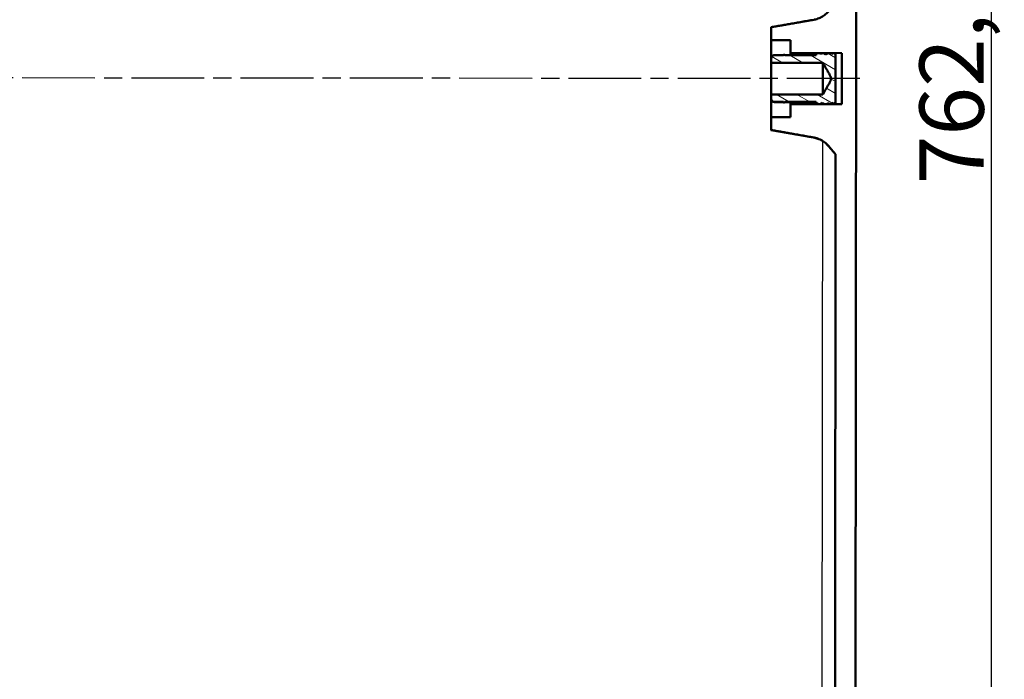
# Model space of a CAD drawing. Units: millimetres. Extents: x 2 to 2376, y 2 to 1680.
# Drawn here: x 281 to 434, y 722 to 824 of the extents above; entities that cross this region are included whole.
import ezdxf

# ---------------------------------------------------------------- set-up
doc = ezdxf.new("R2010")
doc.units = ezdxf.units.MM
doc.header["$LTSCALE"] = 2
doc.linetypes.add('CHAIN', pattern=[0.3543, 0.2362, -0.0295, 0.0591, -0.0295])
doc.linetypes.add('DASH_DOT', pattern=[0.37, 0.24, -0.06, 0.01, -0.06])
for name, color, linetype, lineweight in [('Bemaßung (ISO)', 1, 'Continuous', 25), ('Mittellinie (ISO)', 1, 'DASH_DOT', 25), ('Schraffur (ISO)', 1, 'Continuous', 18), ('Sichtbar (ISO)', 7, 'Continuous', 50), ('Sichtbar schmal (ISO)', 1, 'Continuous', 25)]:
    doc.layers.add(name, color=color, linetype=linetype, lineweight=lineweight)
doc.styles.add('5', font='isocpeur.ttf', dxfattribs={"width": 1.1})
doc.dimstyles.new('11-Bopla 5', dxfattribs={"dimscale": 2, "dimtxt": 5, "dimasz": 2.5, "dimexe": 1, "dimexo": 0, "dimgap": 0.6, "dimtad": 1, "dimdec": 6, "dimrnd": 1e-08, "dimtxsty": '5', "dimcen": 0.09, "dimdle": 7, "dimclrd": 1, "dimclre": 1, "dimclrt": 7, "dimadec": 6, "dimazin": 2, "dimtfac": 0.7, "dimtdec": 3, "dimtmove": 0, "dimatfit": 3, "dimfxl": 1, "dimtolj": 1, "dimlwd": 25, "dimlwe": 25, "dimarcsym": 0})

# ---------------------------------------------------------------- blocks, each defined once
blk = doc.blocks.new('*D16')
at = {"layer": 'Bemaßung (ISO)', "color": 1, "linetype": 'Continuous', "lineweight": 25}
for p, q in [((406.51, 1196.05), (434.42, 1196.05)), ((432.42, 438.85), (432.42, 1191.05)), ((405.89, 433.85), (434.42, 433.85))]:
    blk.add_line(p, q, dxfattribs=at)
at = {"layer": 'Bemaßung (ISO)', "color": 1, "linetype": 'Continuous'}
for points in [[(431.58, 1191.05), (433.25, 1191.05), (432.42, 1196.05)], [(431.58, 438.85), (433.25, 438.85), (432.42, 433.85)]]:
    blk.add_solid(points, dxfattribs=at)
at = {"layer": 'Defpoints', "color": 0, "linetype": 'Continuous'}
for p in [(406.51, 1196.05), (432.42, 1196.05), (405.89, 433.85)]:
    blk.add_point(p, dxfattribs=at)
at = {"layer": 'Bemaßung (ISO)', "color": 7, "linetype": 'Continuous', "lineweight": 25, "insert": (431.22, 798.72), "char_height": 10, "attachment_point": 7, "rotation": 90, "style": '5'}
blk.add_mtext('\\A1;762,2', dxfattribs=at)

msp = doc.modelspace()

# ---------------------------------------------------------------- hatches: boundary and pattern name
at = {"layer": 'Schraffur (ISO)'}
h = msp.add_hatch(dxfattribs=at)
h.set_pattern_fill('ANSI31', color=256, scale=12.7, angle=105.000245536, style=0)
h.set_pattern_definition([(150.00025, (0, 0), (-0.793744, -1.3748187), [])])
edge = h.paths.add_edge_path()
edge.add_line((407.2498575, 811.1775114), (407.4145119, 811.1773776))
edge.add_spline(control_points=[(407.4145119, 811.1773776), (407.4720602, 811.2204021), (407.5300952, 811.2627241), (407.6476343, 811.3463333), (407.7070943, 811.3875735), (407.7670561, 811.4281294)], knot_values=[-0.0432729708, -0.0432729708, -0.0432729708, -0.0432729708, -0.0217167589, -0.0217167589, 0, 0, 0, 0], degree=3, periodic=0)
edge.add_spline(control_points=[(407.7670561, 811.4281294), (407.8153496, 811.3870176), (407.8629989, 811.345195), (407.9557505, 811.2613607), (408.00085, 811.219422), (408.0453879, 811.176865)], knot_values=[-0.0375074527, -0.0375074527, -0.0375074527, -0.0375074527, -0.0184809072, -0.0184809072, -0.0000004925, -0.0000004925, -0.0000004925, -0.0000004925], degree=3, periodic=0)
edge.add_line((408.0453879, 811.176865), (408.1582162, 811.1767733))
edge.add_line((408.1582162, 811.1767733), (408.1645362, 818.9546254))
edge.add_spline(control_points=[(408.1645362, 818.9546254), (408.1399003, 818.976633), (408.1154033, 818.9987954), (408.0458623, 819.0625246), (408.001182, 819.1044462), (407.9569746, 819.1468904)], knot_values=[-0.0283019953, -0.0283019953, -0.0283019953, -0.0283019953, -0.0183897882, -0.0183897882, -0.0000043843, -0.0000043843, -0.0000043843, -0.0000043843], degree=3, periodic=0)
edge.add_line((407.9569746, 819.1468904), (407.8120454, 819.1470082))
edge.add_spline(control_points=[(407.8120454, 819.1470082), (407.8087813, 819.1396612), (407.8044779, 819.1327993), (407.7938379, 819.1192302), (407.7872615, 819.1126361), (407.76433, 819.0932363), (407.7454144, 819.0824816), (407.6888761, 819.0578221), (407.6440574, 819.0477245), (407.5966065, 819.0448598), (407.5956653, 819.044806), (407.5947235, 819.0447552)], knot_values=[-0.0488122146, -0.0488122146, -0.0488122146, -0.0488122146, -0.0464851794, -0.0464851794, -0.0438254621, -0.0438254621, -0.0378053146, -0.0378053146, -0.0260896655, -0.0260896655, -0.0258527274, -0.0258527274, -0.0258527274, -0.0258527274], degree=3, periodic=0)
edge.add_spline(control_points=[(407.5947235, 819.0447552), (407.5741558, 819.0436462), (407.5533347, 819.0439721), (407.4980083, 819.0489807), (407.4657761, 819.0563817), (407.4209868, 819.074585), (407.4037977, 819.0838879), (407.3803634, 819.1034345), (407.3722052, 819.1122594), (407.3614869, 819.1301239), (407.3581573, 819.1384887), (407.3565743, 819.1473783)], knot_values=[-0.0258527274, -0.0258527274, -0.0258527274, -0.0258527274, -0.020678, -0.020678, -0.0118771527, -0.0118771527, -0.0062827434, -0.0062827434, -0.0027489597, -0.0027489597, -0.000038333, -0.000038333, -0.000038333, -0.000038333], degree=3, periodic=0)
edge.add_line((407.3565743, 819.1473783), (407.1308994, 819.1475616))
edge.add_line((407.1308994, 819.1475616), (406.9765866, 819.147687))
edge.add_spline(control_points=[(406.9765866, 819.147687), (406.9174649, 819.1045), (406.8577612, 819.0621762), (406.7361658, 818.9785524), (406.6743214, 818.9373248), (406.6118637, 818.8969719)], knot_values=[-0.0442724554, -0.0442724554, -0.0442724554, -0.0442724554, -0.022307836, -0.022307836, 0, 0, 0, 0], degree=3, periodic=0)
edge.add_spline(control_points=[(406.6118637, 818.8969719), (406.5614224, 818.9381365), (406.5115671, 818.979975), (406.4143847, 819.0637914), (406.3670638, 819.105698), (406.3202712, 819.1482203)], knot_values=[-0.0385246453, -0.0385246453, -0.0385246453, -0.0385246453, -0.0189928061, -0.0189928061, -0.000024587, -0.000024587, -0.000024587, -0.000024587], degree=3, periodic=0)
edge.add_line((406.3202712, 819.1482203), (406.1309327, 819.1483742))
edge.add_spline(control_points=[(406.1309327, 819.1483742), (406.1275728, 819.1413309), (406.1232327, 819.1347637), (406.1122751, 819.1213478), (406.1053055, 819.1146696), (406.0809999, 819.0950106), (406.0609178, 819.0841648), (406.0013366, 819.059449), (405.9541367, 819.0494053), (405.9050216, 819.046774), (405.904701, 819.0467572), (405.9043804, 819.0467406)], knot_values=[-0.049939638, -0.049939638, -0.049939638, -0.049939638, -0.0476872318, -0.0476872318, -0.0449451344, -0.0449451344, -0.0386813551, -0.0386813551, -0.0264616258, -0.0264616258, -0.0263813709, -0.0263813709, -0.0263813709, -0.0263813709], degree=3, periodic=0)
edge.add_spline(control_points=[(405.9043804, 819.0467406), (405.8823591, 819.0456056), (405.8600402, 819.0459911), (405.8019345, 819.0513537), (405.7683304, 819.0590097), (405.7225123, 819.0775441), (405.7051243, 819.0868545), (405.6816624, 819.1062674), (405.6735596, 819.1149257), (405.6630231, 819.1322639), (405.6597536, 819.140257), (405.658132, 819.1487583)], knot_values=[-0.0263813709, -0.0263813709, -0.0263813709, -0.0263813709, -0.0208687319, -0.0208687319, -0.0117799989, -0.0117799989, -0.0061521437, -0.0061521437, -0.0026704973, -0.0026704973, -0.0000708727, -0.0000708727, -0.0000708727, -0.0000708727], degree=3, periodic=0)
edge.add_line((405.658132, 819.1487583), (405.2666043, 819.1490765))
edge.add_spline(control_points=[(405.2666043, 819.1490765), (405.2327899, 819.1249905), (405.1988022, 819.1011628), (405.1646352, 819.0775872)], knot_values=[-0.0165330621, -0.0165330621, -0.0165330621, -0.0165330621, -0.0040783593, -0.0040783593, -0.0040783593, -0.0040783593], degree=3, periodic=0)
edge.add_line((405.1646352, 819.0775872), (405.1644077, 818.7977125))
edge.add_line((405.1644077, 818.7977125), (400.2808307, 818.8016807))
edge.add_line((400.2808307, 818.8016807), (400.2351574, 818.8476331))
edge.add_spline(control_points=[(400.2351574, 818.8476331), (400.2351367, 818.8476539), (400.2351161, 818.8476746), (400.2263804, 818.8564478), (400.2140759, 818.8647109), (400.191295, 818.8741926), (400.1767946, 818.8770983), (400.1644706, 818.8771084), (400.1521467, 818.8771184), (400.1376415, 818.8742362), (400.1148452, 818.8647915), (400.1025273, 818.8565484), (400.0937774, 818.8477895), (400.0937567, 818.8477688), (400.093736, 818.847748)], knot_values=[-0.0074113683, -0.0074113683, -0.0074113683, -0.0074113683, -0.0074025911, -0.0074025911, -0.0036971863, -0.0036971863, 0, 0, 0, 0.0036971863, 0.0036971863, 0.0074025911, 0.0074025911, 0.0074113683, 0.0074113683, 0.0074113683, 0.0074113683], degree=3, periodic=0)
edge.add_line((400.093736, 818.847748), (400.0479881, 818.8018699))
edge.add_line((400.0479881, 818.8018699), (398.6644099, 818.8029941))
edge.add_spline(control_points=[(398.6644099, 818.8029941), (398.6027193, 818.8030443), (398.5301137, 818.788598), (398.4160207, 818.741257), (398.3543885, 818.6999381), (398.2670589, 818.6123212), (398.225916, 818.5505168), (398.1785635, 818.4359512), (398.1640521, 818.3628652), (398.1640016, 818.3007712)], knot_values=[0, 0, 0, 0, 0.0185071931, 0.0185071931, 0.0370574357, 0.0370574357, 0.055619014, 0.055619014, 0.0742472037, 0.0742472037, 0.0742472037, 0.0742472037], degree=3, periodic=0)
edge.add_line((398.1640016, 818.3007712), (398.1634694, 817.6457619))
edge.add_line((398.1634694, 817.6457619), (406.1634668, 817.6392614))
edge.add_spline(control_points=[(406.1634668, 817.6392614), (407.6347718, 815.1621754), (406.1594431, 812.6874838)], knot_values=[0, 0, 0, 0.5587325165, 0.5587325165, 0.5587325165], weights=[1, 7.2177651788, 1], degree=2, periodic=0)
edge.add_line((406.1594431, 812.6874838), (398.1594458, 812.6939843))
edge.add_line((398.1594458, 812.6939843), (398.1589135, 812.038975))
edge.add_spline(control_points=[(398.1589135, 812.038975), (398.1588631, 811.976881), (398.1732557, 811.9037715), (398.2204219, 811.7891291), (398.2614644, 811.727258), (398.3486514, 811.6394992), (398.4102165, 811.5980802), (398.5242324, 811.5505539), (398.5968143, 811.5359896), (398.6585049, 811.5359395)], knot_values=[-0.0742472037, -0.0742472037, -0.0742472037, -0.0742472037, -0.055619014, -0.055619014, -0.0370574357, -0.0370574357, -0.0185071931, -0.0185071931, 0, 0, 0, 0], degree=3, periodic=0)
edge.add_line((398.6585049, 811.5359395), (400.0420831, 811.5348152))
edge.add_line((400.0420831, 811.5348152), (400.0877565, 811.4888628))
edge.add_spline(control_points=[(400.0877565, 811.4888628), (400.0877771, 811.488842), (400.0877978, 811.4888213), (400.0965334, 811.4800481), (400.1088379, 811.4717851), (400.1316188, 811.4623034), (400.1461193, 811.4593976), (400.1584432, 811.4593876), (400.1707672, 811.4593776), (400.1852724, 811.4622598), (400.2080686, 811.4717044), (400.2203866, 811.4799475), (400.2291364, 811.4887064), (400.2291571, 811.4887272), (400.2291778, 811.4887479)], knot_values=[-0.0074113683, -0.0074113683, -0.0074113683, -0.0074113683, -0.0074025911, -0.0074025911, -0.0036971863, -0.0036971863, 0, 0, 0, 0.0036971863, 0.0036971863, 0.0074025911, 0.0074025911, 0.0074113683, 0.0074113683, 0.0074113683, 0.0074113683], degree=3, periodic=0)
edge.add_line((400.2291778, 811.4887479), (400.2749258, 811.534626))
edge.add_line((400.2749258, 811.534626), (405.1585028, 811.5306578))
edge.add_line((405.1585028, 811.5306578), (405.1582763, 811.2519112))
edge.add_spline(control_points=[(405.1582763, 811.2519112), (405.1592858, 811.252328), (405.1602959, 811.2527389), (405.2004223, 811.2688197), (405.2468466, 811.2783968), (405.2946514, 811.2808549)], knot_values=[-0.0386603062, -0.0386603062, -0.0386603062, -0.0386603062, -0.0383520833, -0.0383520833, -0.0264176529, -0.0264176529, -0.0264176529, -0.0264176529], degree=3, periodic=0)
edge.add_spline(control_points=[(405.2946514, 811.2808549), (405.2960815, 811.2809284), (405.297513, 811.2809956), (405.321324, 811.2820057), (405.344007, 811.2813898), (405.4017509, 811.2753668), (405.4345594, 811.2674952), (405.4791582, 811.2488463), (405.4960474, 811.23954), (405.5188241, 811.220215), (405.5266808, 811.2115912), (405.5366858, 811.1946174), (405.5397346, 811.1869829), (405.5412904, 811.1788997)], knot_values=[-0.0264176529, -0.0264176529, -0.0264176529, -0.0264176529, -0.0260606055, -0.0260606055, -0.0204828326, -0.0204828326, -0.0115927473, -0.0115927473, -0.006085274, -0.006085274, -0.0026564, -0.0026564, -0.0001793172, -0.0001793172, -0.0001793172, -0.0001793172], degree=3, periodic=0)
edge.add_line((405.5412904, 811.1788997), (405.7359897, 811.1787415))
edge.add_spline(control_points=[(405.7359897, 811.1787415), (405.7963099, 811.2218682), (405.8571662, 811.2641864), (405.9807931, 811.3477951), (406.0435203, 811.3890263), (406.1068003, 811.429457)], knot_values=[-0.0447735138, -0.0447735138, -0.0447735138, -0.0447735138, -0.0225279917, -0.0225279917, 0, 0, 0, 0], degree=3, periodic=0)
edge.add_spline(control_points=[(406.1068003, 811.429457), (406.1576804, 811.3883513), (406.2079254, 811.3465085), (406.3056636, 811.2626773), (406.3531535, 811.2207694), (406.4000794, 811.1782019)], knot_values=[-0.0386531525, -0.0386531525, -0.0386531525, -0.0386531525, -0.0190307514, -0.0190307514, -0.0000238197, -0.0000238197, -0.0000238197, -0.0000238197], degree=3, periodic=0)
edge.add_line((406.4000794, 811.1782019), (406.7861493, 811.1778882))
edge.add_spline(control_points=[(406.7861493, 811.1778882), (406.7896076, 811.1853042), (406.7941425, 811.1922035), (406.8053338, 811.2058735), (406.812271, 811.2125283), (406.8363893, 811.2320764), (406.8562393, 811.2428646), (406.914881, 811.2673174), (406.9610065, 811.2772167), (407.0085624, 811.2797685)], knot_values=[-0.0493214322, -0.0493214322, -0.0493214322, -0.0493214322, -0.0469673792, -0.0469673792, -0.0442434987, -0.0442434987, -0.0380513676, -0.0380513676, -0.0260921102, -0.0260921102, -0.0260921102, -0.0260921102], degree=3, periodic=0)
edge.add_spline(control_points=[(407.0085624, 811.2797685), (407.0088529, 811.279784), (407.0091434, 811.2797994), (407.0313019, 811.2809461), (407.0534749, 811.2805189), (407.1100255, 811.2750117), (407.1422965, 811.2674509), (407.1867095, 811.2491276), (407.2036619, 811.2398484), (407.2267201, 811.2204087), (407.2347276, 811.2116504), (407.2451037, 811.1941288), (407.2482954, 811.1860632), (407.2498575, 811.1775114)], knot_values=[-0.0260921102, -0.0260921102, -0.0260921102, -0.0260921102, -0.0260190615, -0.0260190615, -0.0205217477, -0.0205217477, -0.0117456447, -0.0117456447, -0.0062145417, -0.0062145417, -0.0027238479, -0.0027238479, -0.0001108588, -0.0001108588, -0.0001108588, -0.0001108588], degree=3, periodic=0)

# ---------------------------------------------------------------- linework, layer by layer
at = {"layer": 'Mittellinie (ISO)', "linetype": 'CHAIN', "ltscale": 23.990969}
msp.add_line((411.9399891, 815.1589586), (108.7711934, 815.4053025), dxfattribs=at)
at = {"layer": 'Sichtbar (ISO)'}
for p, q in [((411.0551429, 438.1913435), (411.6700572, 1194.9496931)), ((398.1679581, 823.1698704), (404.7655227, 824.3276723)), ((398.167952, 823.1623688), (398.1663248, 821.1598652)), ((398.1679581, 823.1698704), (398.167952, 823.1623688)), ((398.1663248, 821.1598652), (398.1640172, 818.319872)), ((398.1663248, 821.1598652), (401.1663238, 821.1574275)), ((401.1663238, 821.1574275), (401.1646946, 819.1524096)), ((398.1640016, 818.3007712), (398.1634694, 817.6457619)), ((398.1640172, 818.319872), (398.1640016, 818.3007712)), ((400.0479881, 818.8018699), (398.6644099, 818.8029941)), ((398.6644233, 818.8194656), (400.0480015, 818.8183414)), ((400.093736, 818.847748), (400.0479881, 818.8018699)), ((400.0479881, 818.8018699), (400.0480015, 818.8183414)), ((400.0480015, 818.8183414), (400.0937493, 818.8640149)), ((400.2808307, 818.8016807), (400.2351574, 818.8476331)), ((400.2808441, 818.8181522), (400.2351706, 818.8639)), ((400.2808307, 818.8016807), (400.2808441, 818.8181522)), ((405.1644077, 818.7977125), (400.2808307, 818.8016807)), ((400.2808441, 818.8181522), (405.1644211, 818.8141839)), ((401.1646946, 819.1524096), (401.1644224, 818.8174342)), ((401.1646946, 819.1524096), (409.164692, 819.145909)), ((405.1646352, 819.0775872), (405.1644077, 818.7977125)), ((405.164635, 819.0773793), (405.1646931, 819.1489526)), ((405.658132, 819.1487583), (405.2666043, 819.1490765)), ((406.3202712, 819.1482203), (406.1309327, 819.1483742)), ((407.3565743, 819.1473783), (406.9765866, 819.147687)), ((407.9569746, 819.1468904), (407.8120454, 819.1470082)), ((408.1582162, 811.1767733), (408.1645362, 818.9546254)), ((408.1645362, 818.9546206), (408.1646923, 819.1467168)), ((409.164692, 819.145909), (409.1582159, 811.1759607)), ((398.1634694, 817.6457619), (398.1594458, 812.6939843)), ((398.1634694, 817.6457619), (406.1634668, 817.6392614)), ((406.1634668, 817.6392614), (406.1594431, 812.6874838)), ((398.158898, 812.0198741), (398.1565903, 809.179881)), ((398.1589135, 812.038975), (398.158898, 812.0198741)), ((398.1594458, 812.6939843), (398.1589135, 812.038975)), ((406.1594431, 812.6874838), (398.1594458, 812.6939843)), ((398.6584916, 811.519468), (400.0420697, 811.5183438)), ((398.6585049, 811.5359395), (400.0420831, 811.5348152)), ((400.0420697, 811.5183438), (400.0420831, 811.5348152)), ((400.0420697, 811.5183438), (400.0877433, 811.472596)), ((400.0420831, 811.5348152), (400.0877565, 811.4888628)), ((400.2749124, 811.5181546), (400.2291646, 811.472481)), ((400.2291778, 811.4887479), (400.2749258, 811.534626)), ((400.2749124, 811.5181546), (400.2749258, 811.534626)), ((400.2749124, 811.5181546), (405.1584894, 811.5141864)), ((400.2749258, 811.534626), (405.1585028, 811.5306578)), ((401.1582185, 811.1824612), (401.1565893, 809.1774433)), ((401.1584907, 811.5174366), (401.1582185, 811.1824612)), ((409.1582159, 811.1759607), (401.1582185, 811.1824612)), ((405.1582172, 811.179211), (405.1582763, 811.2519119)), ((405.1585028, 811.5306578), (405.1582763, 811.2519112)), ((405.5412904, 811.1788997), (405.7359897, 811.1787415)), ((406.4000794, 811.1782019), (406.7861493, 811.1778882)), ((407.2498575, 811.1775114), (407.4145119, 811.1773776)), ((408.0453879, 811.176865), (408.1582162, 811.1767733)), ((398.1565903, 809.179881), (398.1549632, 807.1773774)), ((401.1565893, 809.1774433), (398.1565903, 809.179881)), ((398.1549632, 807.1773774), (398.1549571, 807.1698757)), ((398.1549571, 807.1698757), (404.7506314, 806.0013536)), ((407.119104, 804.631348), (408.1518959, 803.3984815)), ((408.1519, 803.403582), (408.0166244, 636.9235721))]:
    msp.add_line(p, q, dxfattribs=at)
for centre, radius, start, end in [((398.664017, 818.3194658), 0.5, 89.953443546, 179.953443546), ((400.1644025, 818.7932468), 0.1, 44.953443546, 134.953443546), ((398.6588978, 812.0194678), 0.5, 179.953443546, 269.953443546), ((400.1585114, 811.5432492), 0.1, 224.953443546, 314.953443546), ((404.0528381, 802.0626883), 4, 39.953443546, 79.953443546)]:
    msp.add_arc(centre, radius, start, end, dxfattribs=at)
for points, knots in [([(407.136214, 825.6881295), (407.059183, 825.5964292), (406.979599, 825.5101469), (406.7253022, 825.2561689), (406.5173293, 825.082871), (406.0695111, 824.7840419), (405.8296651, 824.6585115), (405.3734673, 824.4699021), (405.1150951, 824.3894312), (404.8226513, 824.3314782), (404.7940984, 824.3261428), (404.7655174, 824.3211236)], [0.85504251562, 0.85504251562, 0.85504251562, 0.85504251562, 0.88880312857, 0.88880312857, 0.96286390106, 0.96286390106, 1.03692467355, 1.03692467355, 1.11095879016, 1.11095879016, 1.11894999608, 1.11894999608, 1.11894999608, 1.11894999608]), ([(398.6644099, 818.8029941), (398.6027193, 818.8030443), (398.5301137, 818.788598), (398.4160207, 818.741257), (398.3543885, 818.6999381), (398.2670589, 818.6123212), (398.225916, 818.5505168), (398.1785635, 818.4359512), (398.1640521, 818.3628652), (398.1640016, 818.3007712)], [0, 0, 0, 0, 0.018507193055, 0.018507193055, 0.037057435674, 0.037057435674, 0.055619014049, 0.055619014049, 0.074247203692, 0.074247203692, 0.074247203692, 0.074247203692]), ([(400.2351574, 818.8476331), (400.2351367, 818.8476539), (400.2351161, 818.8476746), (400.2263804, 818.8564478), (400.2140759, 818.8647109), (400.191295, 818.8741926), (400.1767946, 818.8770983), (400.1644706, 818.8771084), (400.1521467, 818.8771184), (400.1376415, 818.8742362), (400.1148452, 818.8647915), (400.1025273, 818.8565484), (400.0937774, 818.8477895), (400.0937567, 818.8477688), (400.093736, 818.847748)], [-0.007411368263, -0.007411368263, -0.007411368263, -0.007411368263, -0.007402591092, -0.007402591092, -0.00369718635, -0.00369718635, 0, 0, 0, 0.00369718635, 0.00369718635, 0.007402591092, 0.007402591092, 0.007411368263, 0.007411368263, 0.007411368263, 0.007411368263]), ([(406.1309327, 819.1483742), (406.1275728, 819.1413309), (406.1232327, 819.1347637), (406.1122751, 819.1213478), (406.1053055, 819.1146696), (406.0809999, 819.0950106), (406.0609178, 819.0841648), (406.0013366, 819.059449), (405.9541367, 819.0494053), (405.883009, 819.0455947), (405.8603596, 819.0459616), (405.8019345, 819.0513537), (405.7683304, 819.0590097), (405.7225123, 819.0775441), (405.7051243, 819.0868545), (405.6816624, 819.1062674), (405.6735596, 819.1149257), (405.6630231, 819.1322639), (405.6597536, 819.140257), (405.658132, 819.1487583)], [-0.049939637996, -0.049939637996, -0.049939637996, -0.049939637996, -0.047687231819, -0.047687231819, -0.044945134429, -0.044945134429, -0.038681355119, -0.038681355119, -0.026461625839, -0.026461625839, -0.020868731904, -0.020868731904, -0.011779998892, -0.011779998892, -0.006152143653, -0.006152143653, -0.002670497277, -0.002670497277, -0.000070872738, -0.000070872738, -0.000070872738, -0.000070872738]), ([(406.6118637, 818.8969719), (406.5614224, 818.9381365), (406.5115671, 818.979975), (406.4143847, 819.0637914), (406.3670638, 819.105698), (406.3202712, 819.1482203)], [-0.038524645257, -0.038524645257, -0.038524645257, -0.038524645257, -0.018992806089, -0.018992806089, -0.000024586965, -0.000024586965, -0.000024586965, -0.000024586965]), ([(406.9765866, 819.147687), (406.9174649, 819.1045), (406.8577612, 819.0621762), (406.7361658, 818.9785524), (406.6743214, 818.9373248), (406.6118637, 818.8969719)], [-0.044272455361, -0.044272455361, -0.044272455361, -0.044272455361, -0.022307835961, -0.022307835961, 0, 0, 0, 0]), ([(407.8120454, 819.1470082), (407.8087813, 819.1396612), (407.8044779, 819.1327993), (407.7938379, 819.1192302), (407.7872615, 819.1126361), (407.76433, 819.0932363), (407.7454144, 819.0824816), (407.6888761, 819.0578221), (407.6440574, 819.0477245), (407.5760632, 819.0436196), (407.5542727, 819.0438871), (407.4980083, 819.0489807), (407.4657761, 819.0563817), (407.4209868, 819.074585), (407.4037977, 819.0838879), (407.3803634, 819.1034345), (407.3722052, 819.1122594), (407.3614869, 819.1301239), (407.3581573, 819.1384887), (407.3565743, 819.1473783)], [-0.048812214617, -0.048812214617, -0.048812214617, -0.048812214617, -0.046485179358, -0.046485179358, -0.043825462095, -0.043825462095, -0.037805314615, -0.037805314615, -0.02608966552, -0.02608966552, -0.020677999965, -0.020677999965, -0.011877152686, -0.011877152686, -0.006282743445, -0.006282743445, -0.00274895975, -0.00274895975, -0.000038333049, -0.000038333049, -0.000038333049, -0.000038333049]), ([(408.1645362, 818.9546254), (408.1399003, 818.976633), (408.1154033, 818.9987954), (408.0458623, 819.0625246), (408.001182, 819.1044462), (407.9569746, 819.1468904)], [-0.028301995256, -0.028301995256, -0.028301995256, -0.028301995256, -0.018389788234, -0.018389788234, -0.000004384267, -0.000004384267, -0.000004384267, -0.000004384267]), ([(398.1589135, 812.038975), (398.1588631, 811.976881), (398.1732557, 811.9037715), (398.2204219, 811.7891291), (398.2614644, 811.727258), (398.3486514, 811.6394992), (398.4102165, 811.5980802), (398.5242324, 811.5505539), (398.5968143, 811.5359896), (398.6585049, 811.5359395)], [-0.074247203692, -0.074247203692, -0.074247203692, -0.074247203692, -0.055619014049, -0.055619014049, -0.037057435674, -0.037057435674, -0.018507193055, -0.018507193055, 0, 0, 0, 0]), ([(400.0877565, 811.4888628), (400.0877771, 811.488842), (400.0877978, 811.4888213), (400.0965334, 811.4800481), (400.1088379, 811.4717851), (400.1316188, 811.4623034), (400.1461193, 811.4593976), (400.1584432, 811.4593876), (400.1707672, 811.4593776), (400.1852724, 811.4622598), (400.2080686, 811.4717044), (400.2203866, 811.4799475), (400.2291364, 811.4887064), (400.2291571, 811.4887272), (400.2291778, 811.4887479)], [-0.007411368263, -0.007411368263, -0.007411368263, -0.007411368263, -0.007402591092, -0.007402591092, -0.00369718635, -0.00369718635, 0, 0, 0, 0.00369718635, 0.00369718635, 0.007402591092, 0.007402591092, 0.007411368263, 0.007411368263, 0.007411368263, 0.007411368263]), ([(405.1582763, 811.2519112), (405.1592858, 811.252328), (405.1602959, 811.2527389), (405.2015925, 811.2692887), (405.2496309, 811.2789643), (405.321324, 811.2820057), (405.344007, 811.2813898), (405.4017509, 811.2753668), (405.4345594, 811.2674952), (405.4791582, 811.2488463), (405.4960474, 811.23954), (405.5188241, 811.220215), (405.5266808, 811.2115912), (405.5366858, 811.1946174), (405.5397346, 811.1869829), (405.5412904, 811.1788997)], [-0.038660306164, -0.038660306164, -0.038660306164, -0.038660306164, -0.038352083324, -0.038352083324, -0.026060605499, -0.026060605499, -0.020482832611, -0.020482832611, -0.011592747343, -0.011592747343, -0.006085273975, -0.006085273975, -0.00265640004, -0.00265640004, -0.000179317152, -0.000179317152, -0.000179317152, -0.000179317152]), ([(405.7359897, 811.1787415), (405.7963099, 811.2218682), (405.8571662, 811.2641864), (405.9807931, 811.3477951), (406.0435203, 811.3890263), (406.1068003, 811.429457)], [-0.044773513828, -0.044773513828, -0.044773513828, -0.044773513828, -0.02252799166, -0.02252799166, 0, 0, 0, 0]), ([(406.1068003, 811.429457), (406.1576804, 811.3883513), (406.2079254, 811.3465085), (406.3056636, 811.2626773), (406.3531535, 811.2207694), (406.4000794, 811.1782019)], [-0.038653152541, -0.038653152541, -0.038653152541, -0.038653152541, -0.019030751408, -0.019030751408, -0.00002381973, -0.00002381973, -0.00002381973, -0.00002381973]), ([(406.7861493, 811.1778882), (406.7896076, 811.1853042), (406.7941425, 811.1922035), (406.8053338, 811.2058735), (406.812271, 811.2125283), (406.8363893, 811.2320764), (406.8562393, 811.2428646), (406.915117, 811.2674159), (406.9615702, 811.2773374), (407.0313019, 811.2809461), (407.0534749, 811.2805189), (407.1100255, 811.2750117), (407.1422965, 811.2674509), (407.1867095, 811.2491276), (407.2036619, 811.2398484), (407.2267201, 811.2204087), (407.2347276, 811.2116504), (407.2451037, 811.1941288), (407.2482954, 811.1860632), (407.2498575, 811.1775114)], [-0.049321432234, -0.049321432234, -0.049321432234, -0.049321432234, -0.04696737922, -0.04696737922, -0.044243498652, -0.044243498652, -0.038051367636, -0.038051367636, -0.026019061538, -0.026019061538, -0.020521747701, -0.020521747701, -0.011745644669, -0.011745644669, -0.006214541722, -0.006214541722, -0.002723847932, -0.002723847932, -0.000110858786, -0.000110858786, -0.000110858786, -0.000110858786]), ([(407.4145119, 811.1773776), (407.4720602, 811.2204021), (407.5300952, 811.2627241), (407.6476343, 811.3463333), (407.7070943, 811.3875735), (407.7670561, 811.4281294)], [-0.043272970755, -0.043272970755, -0.043272970755, -0.043272970755, -0.021716758862, -0.021716758862, 0, 0, 0, 0]), ([(407.7670561, 811.4281294), (407.8153496, 811.3870176), (407.8629989, 811.345195), (407.9557505, 811.2613607), (408.00085, 811.219422), (408.0453879, 811.176865)], [-0.037507452651, -0.037507452651, -0.037507452651, -0.037507452651, -0.018480907242, -0.018480907242, -0.000000492457, -0.000000492457, -0.000000492457, -0.000000492457]), ([(404.7506367, 806.0079022), (404.7792095, 806.0028365), (404.8077538, 805.9974548), (405.100103, 805.9390266), (405.358344, 805.858136), (405.8142347, 805.6687854), (406.0538764, 805.5428654), (406.5012084, 805.2433089), (406.7088994, 805.0696733), (406.9627831, 804.8152823), (407.0422267, 804.7288708), (407.1191087, 804.6370455)], [1.25103581751, 1.25103581751, 1.25103581751, 1.25103581751, 1.25902702343, 1.25902702343, 1.33306114004, 1.33306114004, 1.40712191253, 1.40712191253, 1.48118268502, 1.48118268502, 1.51494329797, 1.51494329797, 1.51494329797, 1.51494329797])]:
    msp.add_open_spline(points, degree=3, knots=knots, dxfattribs=at)
for points, weights in [([(404.7655174, 824.3211236), (401.2428069, 823.7024816), (398.167952, 823.1623688)], [1, 1.00230817597, 1]), ([(406.1634668, 817.6392614), (407.6347718, 815.1621754), (406.1594431, 812.6874838)], [1, 7.21776517877, 1]), ([(398.1549632, 807.1773774), (401.2289359, 806.6322684), (404.7506367, 806.0079022)], [1, 1.00230819141, 1]), ([(407.1191087, 804.6370455), (407.6069399, 804.0543953), (408.1519, 803.403582)], [1, 1.00153190772, 1])]:
    msp.add_rational_spline(points, weights, degree=2, dxfattribs=at)
msp.add_open_spline([(405.2666043, 819.1490765), (405.2327899, 819.1249905), (405.1988022, 819.1011628), (405.1646352, 819.0775872)], degree=3, dxfattribs=at)
at = {"layer": 'Sichtbar schmal (ISO)'}
for p, q in [((404.7655174, 824.3211236), (404.7655227, 824.3276723)), ((398.6644233, 818.8194656), (398.6644099, 818.8029941)), ((400.093736, 818.847748), (400.0937493, 818.8640149)), ((400.2351574, 818.8476331), (400.2351706, 818.8639)), ((398.6585049, 811.5359395), (398.6584916, 811.519468)), ((400.0877433, 811.472596), (400.0877565, 811.4888628)), ((400.2291646, 811.472481), (400.2291778, 811.4887479)), ((404.7506314, 806.0013536), (404.7506367, 806.0079022)), ((406.032409, 634.8710278), (406.17102, 805.4558144)), ((407.119104, 804.631348), (407.1191087, 804.6370455))]:
    msp.add_line(p, q, dxfattribs=at)

# ---------------------------------------------------------------- dimensions: what is measured, and where the dimension line sits
at = {"layer": 'Bemaßung (ISO)', "color": 1, "linetype": 'Continuous', "lineweight": 25}
dim = msp.add_linear_dim(base=(432.4169465, 1196.0469799), p1=(405.8865197, 433.8514662), p2=(406.5058519, 1196.0469799), angle=90, dimstyle='11-Bopla 5', override={"dimgap": 0.6, "dimdec": 1, "dimtol": 0, "dimlim": 0, "dimtp": 0, "dimtm": 0, "dimtdec": 3, "dimtofl": 0, "dimatfit": 1}, dxfattribs=at)
dim.commit()
dim.dimension.update_dxf_attribs({"geometry": '*D16', "text_midpoint": (432.4169465, 814.9494322), "dimtype": 160})

doc.saveas('drawing.dxf')
